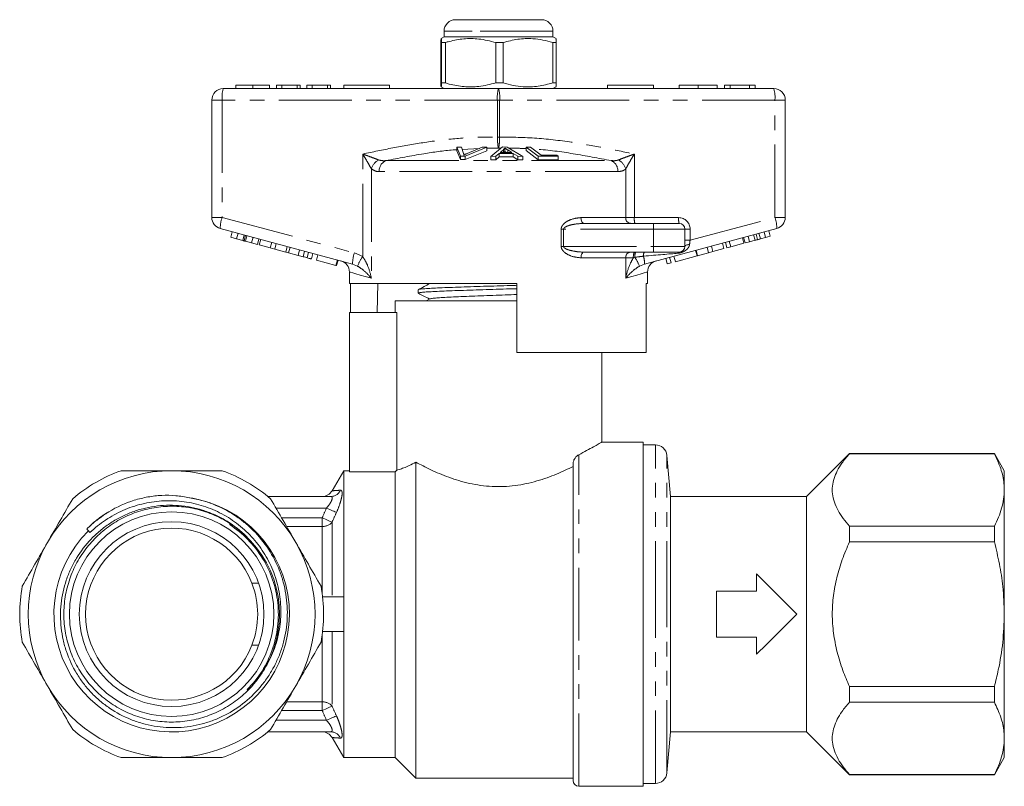
# Model space of a CAD drawing. Units: millimetres. Extents: x 160 to 246, y 81 to 253.
# Drawn here: x 160 to 246, y 186 to 253 of the extents above; entities that cross this region are included whole.
import ezdxf

# ---------------------------------------------------------------- set-up
doc = ezdxf.new("R2010")
doc.units = ezdxf.units.MM
doc.linetypes.add('PHANTOM', pattern=[12.7, 6.35, -1.27, 1.27, -1.27, 1.27, -1.27])

msp = doc.modelspace()

# ---------------------------------------------------------------- linework, layer by layer
at = {"color": 7, "linetype": 'Continuous', "lineweight": 15}
for p, q in [((198.484, 253.226), (200.412, 253.226)), ((200.412, 253.226), (205.984, 253.226)), ((197.484, 251.726), (197.222, 251.574)), ((197.484, 252.226), (197.484, 251.726)), ((206.984, 251.726), (197.484, 251.726)), ((206.984, 251.726), (206.984, 252.226)), ((207.247, 251.574), (206.984, 251.726)), ((197.195, 251.235), (197.195, 247.716)), ((197.6, 251.235), (197.275, 251.235)), ((197.275, 247.716), (197.275, 251.235)), ((197.6, 247.716), (197.6, 251.235)), ((202.64, 251.235), (202.008, 251.235)), ((202.008, 251.235), (202.008, 247.716)), ((202.64, 247.716), (202.64, 251.235)), ((207.274, 251.235), (206.967, 251.235)), ((206.967, 251.235), (206.967, 247.716)), ((207.274, 251.235), (207.274, 247.716)), ((179.339, 247.526), (179.339, 247.226)), ((180.798, 247.526), (180.798, 247.226)), ((182.256, 247.526), (182.256, 247.226)), ((182.884, 247.526), (182.884, 247.226)), ((183.333, 247.526), (182.884, 247.526)), ((183.333, 247.526), (183.333, 247.226)), ((184.679, 247.526), (183.333, 247.526)), ((184.679, 247.526), (184.679, 247.226)), ((184.948, 247.526), (184.679, 247.526)), ((184.948, 247.526), (184.948, 247.226)), ((185.532, 247.526), (185.532, 247.226)), ((185.98, 247.526), (185.532, 247.526)), ((185.98, 247.526), (185.98, 247.226)), ((187.326, 247.526), (185.98, 247.526)), ((187.326, 247.526), (187.326, 247.226)), ((187.596, 247.526), (187.326, 247.526)), ((187.596, 247.526), (187.596, 247.226)), ((188.734, 247.526), (188.734, 247.226)), ((188.734, 247.526), (192.734, 247.526)), ((192.734, 247.526), (192.734, 247.226)), ((197.22, 247.378), (197.484, 247.226)), ((197.6, 247.716), (197.275, 247.716)), ((202.64, 247.716), (202.008, 247.716)), ((207.274, 247.716), (206.967, 247.716)), ((206.984, 247.226), (207.249, 247.378)), ((211.734, 247.526), (211.734, 247.226)), ((211.734, 247.526), (215.734, 247.526)), ((215.734, 247.526), (215.734, 247.226)), ((217.983, 247.526), (217.983, 247.226)), ((219.644, 247.526), (219.644, 247.226)), ((221.304, 247.526), (221.304, 247.226)), ((221.932, 247.526), (221.932, 247.226)), ((222.426, 247.526), (221.932, 247.526)), ((224.103, 247.526), (222.426, 247.526)), ((222.426, 247.526), (222.426, 247.226)), ((224.103, 247.526), (224.103, 247.226)), ((224.624, 247.526), (224.103, 247.526)), ((224.624, 247.526), (224.624, 247.226)), ((178.234, 247.226), (202.234, 247.226)), ((202.234, 247.226), (226.234, 247.226)), ((177.234, 235.993), (177.234, 246.226)), ((227.234, 246.226), (227.234, 235.993)), ((198.589, 242.108), (199, 242.123)), ((198.931, 241.341), (198.589, 242.108)), ((198.589, 242.108), (198.589, 241.808)), ((199, 242.123), (199.186, 241.559)), ((201.209, 242.109), (199.32, 241.341)), ((199.491, 241.559), (200.822, 242.123)), ((200.822, 242.123), (201.209, 242.109)), ((201.209, 242.109), (201.209, 241.809)), ((201.575, 241.32), (202.576, 242.134)), ((202.576, 242.134), (203, 242.133)), ((203, 242.133), (204.357, 241.309)), ((204.639, 242.122), (205.008, 242.129)), ((205.701, 241.327), (204.639, 242.122)), ((204.639, 242.122), (204.639, 241.822)), ((205.008, 242.129), (205.944, 241.427)), ((198.589, 241.808), (198.931, 241.041)), ((199.32, 241.341), (198.931, 241.341)), ((198.931, 241.341), (198.931, 241.041)), ((199.32, 241.041), (201.209, 241.809)), ((199.32, 241.341), (199.32, 241.041)), ((201.992, 241.329), (201.575, 241.32)), ((201.575, 241.32), (201.575, 241.02)), ((202.277, 241.575), (201.992, 241.329)), ((201.992, 241.329), (201.992, 241.029)), ((201.992, 241.029), (202.277, 241.275)), ((203.519, 241.571), (202.277, 241.575)), ((202.277, 241.575), (202.277, 241.275)), ((202.277, 241.275), (203.519, 241.271)), ((202.661, 241.898), (202.375, 241.662)), ((202.375, 241.662), (203.383, 241.659)), ((202.661, 241.898), (202.661, 241.661)), ((202.794, 242.05), (202.794, 241.75)), ((203.383, 241.659), (203.034, 241.884)), ((203.034, 241.884), (203.034, 241.66)), ((203.91, 241.323), (203.519, 241.571)), ((203.519, 241.571), (203.519, 241.271)), ((203.519, 241.271), (203.91, 241.023)), ((204.357, 241.309), (203.91, 241.323)), ((203.91, 241.323), (203.91, 241.023)), ((204.357, 241.309), (204.357, 241.009)), ((204.639, 241.822), (205.701, 241.027)), ((207.439, 241.323), (205.701, 241.327)), ((205.701, 241.327), (205.701, 241.027)), ((205.944, 241.427), (207.314, 241.417)), ((207.314, 241.417), (207.439, 241.323)), ((207.439, 241.323), (207.439, 241.023)), ((198.931, 241.041), (199.32, 241.041)), ((201.575, 241.02), (201.992, 241.029)), ((203.91, 241.023), (204.357, 241.009)), ((205.701, 241.027), (207.439, 241.023)), ((209.697, 235.476), (215.734, 235.476)), ((215.734, 235.476), (217.984, 235.476)), ((189.513, 231.936), (177.976, 235.027)), ((178.888, 234.265), (179.017, 234.748)), ((179.4, 234.128), (179.53, 234.611)), ((179.94, 233.983), (180.069, 234.466)), ((180.049, 233.954), (180.178, 234.437)), ((180.167, 233.922), (180.297, 234.405)), ((226.493, 235.027), (214.955, 231.936)), ((218.484, 234.976), (218.484, 233.476)), ((224.597, 234.001), (224.468, 234.484)), ((224.825, 234.063), (224.696, 234.546)), ((225.071, 234.128), (224.942, 234.611)), ((225.521, 234.249), (225.392, 234.732)), ((225.924, 234.357), (225.794, 234.84)), ((178.888, 234.265), (179.4, 234.128)), ((179.4, 234.128), (179.94, 233.983)), ((180.167, 233.922), (180.702, 233.779)), ((180.702, 233.779), (180.831, 234.262)), ((180.702, 233.779), (181.21, 233.643)), ((181.21, 233.643), (181.339, 234.126)), ((181.375, 233.599), (181.504, 234.082)), ((181.375, 233.599), (182.334, 233.342)), ((182.334, 233.342), (182.463, 233.825)), ((182.718, 233.239), (182.847, 233.722)), ((221.886, 233.275), (221.756, 233.758)), ((222.143, 233.344), (222.014, 233.827)), ((222.484, 233.435), (222.355, 233.918)), ((222.484, 233.435), (223.63, 233.742)), ((223.63, 233.742), (223.5, 234.225)), ((223.726, 233.768), (223.596, 234.251)), ((223.726, 233.768), (224.129, 233.876)), ((224.129, 233.876), (223.999, 234.359)), ((224.129, 233.876), (224.597, 234.001)), ((225.071, 234.128), (225.521, 234.249)), ((225.521, 234.249), (225.924, 234.357)), ((182.334, 233.342), (182.718, 233.239)), ((182.718, 233.239), (183.676, 232.982)), ((183.676, 232.982), (183.806, 233.465)), ((183.676, 232.982), (183.934, 232.913)), ((183.934, 232.913), (184.064, 233.396)), ((183.934, 232.913), (184.76, 232.692)), ((184.76, 232.692), (184.889, 233.175)), ((185.187, 232.577), (185.316, 233.06)), ((185.538, 232.483), (185.667, 232.966)), ((185.916, 232.382), (186.045, 232.865)), ((186.349, 232.266), (186.478, 232.749)), ((215.734, 232.976), (209.697, 232.976)), ((217.984, 232.976), (215.734, 232.976)), ((219.543, 232.647), (219.413, 233.13)), ((219.584, 232.658), (219.455, 233.141)), ((219.584, 232.658), (220.543, 232.915)), ((220.543, 232.915), (220.413, 233.398)), ((220.543, 232.915), (220.927, 233.018)), ((220.927, 233.018), (220.797, 233.501)), ((220.927, 233.018), (221.886, 233.275)), ((222.143, 233.344), (222.484, 233.435)), ((186.349, 232.266), (188.052, 231.81)), ((188.052, 231.81), (188.181, 232.293)), ((188.052, 231.81), (188.114, 231.793)), ((188.114, 231.793), (188.243, 232.276)), ((216.942, 231.95), (216.813, 232.433)), ((216.942, 231.95), (217.283, 232.042)), ((217.283, 232.042), (217.153, 232.525)), ((217.654, 232.141), (217.525, 232.624)), ((217.654, 232.141), (219.543, 232.647)), ((189.234, 231.243), (189.234, 230.226)), ((215.234, 230.226), (215.234, 231.243)), ((203.834, 230.226), (189.234, 230.226)), ((189.333, 230.226), (189.333, 227.726)), ((191.663, 227.726), (191.705, 230.226)), ((203.834, 224.226), (203.834, 230.226)), ((215.234, 230.226), (215.116, 230.226)), ((215.116, 230.226), (215.116, 224.226)), ((195.234, 229.699), (195.234, 229.405)), ((193.234, 228.726), (193.234, 227.726)), ((193.234, 228.726), (202.234, 228.726)), ((196.248, 228.898), (195.918, 228.726)), ((202.234, 228.726), (203.834, 228.726)), ((203.178, 228.726), (203.834, 228.746)), ((189.234, 227.726), (189.234, 213.835)), ((193.36, 227.726), (189.234, 227.726)), ((193.36, 213.962), (193.36, 227.726)), ((203.834, 224.226), (215.116, 224.226)), ((211.234, 216.415), (211.234, 224.226)), ((214.834, 216.426), (211.216, 216.426)), ((214.834, 186.426), (214.834, 216.426)), ((215.918, 216.176), (214.834, 216.176)), ((195.034, 187.126), (195.034, 214.667)), ((217.228, 211.676), (216.914, 215.263)), ((232.834, 215.426), (229.084, 211.676)), ((245.468, 215.426), (232.834, 215.426)), ((232.834, 215.403), (232.834, 215.426)), ((232.834, 215.403), (245.468, 215.403)), ((246.334, 213.926), (245.468, 215.426)), ((245.468, 215.426), (245.468, 215.403)), ((188.734, 213.926), (187.729, 212.184)), ((189.234, 213.926), (188.734, 213.926)), ((188.734, 202.926), (188.734, 213.926)), ((189.234, 213.835), (193.234, 213.835)), ((193.234, 188.926), (193.234, 213.835)), ((208.734, 186.926), (208.734, 214.522)), ((246.334, 212.251), (246.334, 213.926)), ((246.334, 201.426), (246.334, 212.251)), ((182.131, 211.676), (187.593, 211.676)), ((229.084, 211.676), (217.228, 211.676)), ((217.228, 201.426), (217.228, 211.676)), ((229.084, 201.426), (229.084, 211.676)), ((166.326, 208.834), (166.475, 208.685)), ((166.475, 208.685), (166.611, 208.535)), ((232.834, 207.73), (232.834, 209.099)), ((245.468, 209.099), (232.834, 209.099)), ((245.468, 209.099), (245.468, 207.73)), ((180.074, 208.358), (180.137, 208.308)), ((232.834, 207.73), (245.468, 207.73)), ((224.734, 203.426), (224.734, 204.926)), ((181.321, 204.118), (180.734, 204.118)), ((188.734, 202.926), (186.899, 202.926)), ((188.734, 201.426), (188.734, 202.926)), ((221.234, 203.426), (224.734, 203.426)), ((221.234, 199.426), (221.234, 203.426)), ((188.734, 199.926), (188.734, 201.426)), ((217.228, 191.176), (217.228, 201.426)), ((229.084, 191.176), (229.084, 201.426)), ((246.334, 190.6), (246.334, 201.426)), ((188.734, 199.926), (186.899, 199.926)), ((188.734, 188.926), (188.734, 199.926)), ((224.734, 199.426), (221.234, 199.426)), ((224.734, 197.926), (224.734, 199.426)), ((180.734, 198.733), (181.321, 198.733)), ((182.072, 197.117), (181.468, 196.105)), ((232.834, 193.753), (232.834, 195.121)), ((245.468, 195.121), (232.834, 195.121)), ((245.468, 195.121), (245.468, 193.753)), ((180.389, 194.797), (180.321, 194.867)), ((180.385, 194.783), (180.321, 194.847)), ((232.834, 193.753), (245.468, 193.753)), ((187.593, 191.176), (182.131, 191.176)), ((187.729, 190.668), (188.734, 188.926)), ((216.914, 187.589), (217.228, 191.176)), ((217.228, 191.176), (229.084, 191.176)), ((229.084, 191.176), (232.834, 187.426)), ((246.334, 188.926), (246.334, 190.6)), ((188.734, 188.926), (193.234, 188.926)), ((193.234, 188.926), (195.034, 187.126)), ((245.468, 187.426), (246.334, 188.926)), ((232.834, 187.426), (232.834, 187.448)), ((245.468, 187.448), (232.834, 187.448)), ((232.834, 187.426), (245.468, 187.426)), ((245.468, 187.448), (245.468, 187.426)), ((195.034, 187.126), (208.734, 187.126)), ((209.234, 186.426), (214.834, 186.426)), ((214.834, 186.676), (215.918, 186.676))]:
    msp.add_line(p, q, dxfattribs=at)
at = {"color": 8, "linetype": 'PHANTOM', "lineweight": 0}
for p, q in [((199.926, 252.226), (197.484, 252.226)), ((206.984, 252.226), (199.926, 252.226)), ((177.234, 246.226), (178.135, 246.226)), ((178.135, 246.226), (178.135, 235.993)), ((202.135, 246.226), (178.135, 246.226)), ((202.135, 242.998), (202.135, 246.226)), ((202.135, 246.226), (202.334, 246.226)), ((202.334, 246.226), (202.334, 242.998)), ((226.334, 246.226), (202.334, 246.226)), ((226.334, 235.993), (226.334, 246.226)), ((227.234, 246.226), (226.334, 246.226)), ((202.135, 242.998), (202.334, 242.998)), ((190.393, 232.584), (190.393, 241.519)), ((200.57, 242.016), (199.065, 241.925)), ((202.234, 242.027), (201.209, 242.031)), ((202.444, 242.027), (202.234, 242.027)), ((214.076, 241.519), (214.076, 235.976)), ((192.42, 240.951), (212.049, 240.951)), ((191.146, 240.224), (191.146, 230.691)), ((212.643, 239.985), (191.826, 239.985)), ((213.322, 235.976), (213.322, 240.224)), ((177.234, 235.993), (178.135, 235.993)), ((178.135, 235.993), (189.673, 232.901)), ((209.42, 235.976), (213.322, 235.976)), ((213.322, 235.976), (214.076, 235.976)), ((214.076, 235.976), (217.935, 235.976)), ((215.734, 235.476), (215.734, 234.976)), ((218.935, 234.011), (226.334, 235.993)), ((227.234, 235.993), (226.334, 235.993)), ((207.698, 233.476), (207.698, 234.976)), ((207.908, 234.976), (207.698, 234.976)), ((207.908, 234.976), (207.908, 233.476)), ((215.734, 234.976), (207.908, 234.976)), ((218.484, 234.976), (215.734, 234.976)), ((215.734, 234.976), (215.734, 233.476)), ((218.484, 234.976), (218.935, 234.976)), ((218.935, 234.976), (218.935, 234.011)), ((218.484, 234.011), (218.935, 234.011)), ((189.673, 232.901), (190.393, 232.584)), ((207.908, 233.476), (207.698, 233.476)), ((207.908, 233.476), (215.734, 233.476)), ((215.734, 233.476), (218.484, 233.476)), ((215.734, 233.476), (215.734, 232.976)), ((189.948, 231.757), (189.513, 231.936)), ((213.322, 232.476), (209.42, 232.476)), ((213.322, 230.691), (213.322, 232.476)), ((213.998, 232.476), (213.322, 232.476)), ((214.121, 232.512), (213.998, 232.476)), ((214.955, 231.936), (214.521, 231.757)), ((215.918, 201.426), (215.918, 216.176)), ((209.234, 186.426), (209.234, 215.318)), ((216.914, 201.426), (216.914, 215.263)), ((187.238, 210.676), (182.828, 210.676)), ((183.327, 209.811), (186.858, 209.811)), ((186.858, 209.066), (186.858, 209.811)), ((186.858, 209.066), (183.757, 209.066)), ((186.858, 203.251), (186.858, 209.066)), ((187.724, 209.438), (187.724, 202.926)), ((215.918, 186.676), (215.918, 201.426)), ((216.914, 187.589), (216.914, 201.426)), ((186.858, 193.786), (186.858, 199.6)), ((187.724, 199.926), (187.724, 193.413)), ((183.757, 193.786), (186.858, 193.786)), ((186.858, 193.04), (186.858, 193.786)), ((186.858, 193.04), (183.327, 193.04)), ((182.828, 192.176), (187.238, 192.176))]:
    msp.add_line(p, q, dxfattribs=at)
at = {"color": 8, "linetype": 'PHANTOM', "lineweight": 0, "flags": 128}
for points in [[(209.697, 235.476), (209.643, 235.485), (209.591, 235.514), (209.543, 235.56), (209.501, 235.622), (209.467, 235.698), (209.441, 235.784), (209.426, 235.878), (209.42, 235.976)], [(218.893, 233.643), (218.81, 233.635), (218.732, 233.622), (218.661, 233.605), (218.6, 233.584), (218.551, 233.56), (218.514, 233.534), (218.492, 233.505), (218.484, 233.476)], [(209.42, 232.476), (209.426, 232.573), (209.441, 232.667), (209.467, 232.754), (209.501, 232.829), (209.543, 232.891), (209.591, 232.938), (209.643, 232.966), (209.697, 232.976)], [(191.146, 230.691), (190.613, 230.845), (190.163, 230.975), (189.799, 231.08), (189.523, 231.16), (189.339, 231.213), (189.246, 231.24), (189.234, 231.243)], [(215.234, 231.243), (215.223, 231.24), (215.13, 231.213), (214.945, 231.16), (214.67, 231.08), (214.306, 230.975), (213.856, 230.845), (213.322, 230.691)], [(187.238, 210.676), (187.38, 210.612), (187.519, 210.55), (187.651, 210.491), (187.772, 210.436), (187.881, 210.388), (187.974, 210.346), (188.049, 210.312), (188.104, 210.287)], [(186.858, 209.811), (186.999, 209.75), (187.136, 209.691), (187.267, 209.635), (187.388, 209.583), (187.497, 209.536), (187.591, 209.496), (187.667, 209.463), (187.724, 209.438)], [(186.858, 193.04), (186.999, 193.101), (187.136, 193.16), (187.267, 193.217), (187.388, 193.269), (187.497, 193.315), (187.591, 193.356), (187.667, 193.389), (187.724, 193.413)], [(187.238, 192.176), (187.38, 192.239), (187.519, 192.302), (187.651, 192.361), (187.772, 192.415), (187.881, 192.464), (187.974, 192.506), (188.049, 192.539), (188.104, 192.564)]]:
    msp.add_lwpolyline(points, dxfattribs=at)
at = {"color": 7, "linetype": 'Continuous', "lineweight": 15, "flags": 128}
for points in [[(193.234, 213.835), (193.252, 213.853), (193.36, 213.962)], [(224.734, 204.926), (225.588, 204.072), (226.46, 203.2), (227.344, 202.316), (228.234, 201.426)], [(228.234, 201.426), (227.344, 200.536), (226.46, 199.651), (225.588, 198.779), (224.734, 197.926)]]:
    msp.add_lwpolyline(points, dxfattribs=at)
at = {"color": 7, "linetype": 'Continuous', "lineweight": 15}
for radius in [8.916, 8.05]:
    msp.add_circle((173.734, 201.426), radius, dxfattribs=at)
for centre, radius, start, end in [((198.484, 252.226), 1, 90, 180), ((205.984, 252.226), 1, 0, 90), ((178.234, 246.226), 1, 90, 180), ((226.234, 246.226), 1, 0, 90), ((178.234, 235.993), 1, 180, 255), ((217.984, 234.976), 0.5, 0, 90), ((226.234, 235.993), 1, 285, 0), ((217.984, 233.476), 0.5, 270, 0), ((188.234, 231.243), 1, 359.46353, 75), ((216.234, 231.243), 1, 105, 180.38251), ((215.918, 215.176), 1, 5, 90), ((173.734, 201.426), 12.5, 90, 150), ((173.734, 201.426), 13.25, 109.37004, 130.62996), ((173.734, 201.426), 12.5, 30, 90), ((173.734, 201.426), 13.25, 49.37004, 70.62996), ((186.858, 212.676), 1, 270.00012, 330.57534), ((173.734, 201.426), 10.266, 135, 81.19974), ((173.734, 201.426), 7.5, 21.03947, 338.96053), ((173.734, 201.426), 9.4, 330.9274, 47.84688), ((173.734, 201.426), 12.5, 150, 210), ((173.734, 201.426), 12.5, 330, 30), ((173.734, 201.426), 13.25, 169.37004, 190.62996), ((173.734, 201.426), 7.5, 338.96053, 21.03947), ((173.734, 201.426), 13.25, 349.37004, 10.62996), ((173.734, 201.426), 12.5, 210, 270), ((173.734, 201.426), 12.5, 270, 330), ((173.734, 201.426), 13.25, 229.37004, 250.62996), ((173.734, 201.426), 13.25, 289.37004, 310.62996), ((186.858, 190.176), 1, 29.36581, 89.99988), ((215.918, 187.676), 1, 270, 355), ((209.234, 186.926), 0.5, 180, 270)]:
    msp.add_arc(centre, radius, start, end, dxfattribs=at)
at = {"color": 8, "linetype": 'PHANTOM', "lineweight": 0}
for centre, radius, start, end in [((180.727, 246.473), 2.603, 163.2001, 185.45595), ((204.727, 246.473), 2.603, 163.20021, 185.45578), ((199.742, 246.473), 2.603, 354.54422, 16.79979), ((223.742, 246.473), 2.603, 354.54344, 16.80056), ((192.358, 239.887), 1.258, 117.30774, 164.47547), ((192.812, 240.044), 0.988, 113.42367, 183.44758), ((211.656, 240.044), 0.988, 356.5529, 66.57601), ((212.111, 239.887), 1.258, 15.52459, 62.69221), ((180.574, 235.094), 2.599, 159.76705, 181.48017), ((213.789, 235.942), 0.468, 175.82288, 265.10056), ((215.372, 235.852), 1.302, 174.54328, 196.8003), ((219.231, 235.852), 1.302, 174.54479, 196.79963), ((217.935, 234.976), 1, 0, 90), ((223.895, 235.094), 2.599, 358.52008, 20.23302), ((192.111, 232.003), 2.599, 159.76704, 181.48003), ((213.789, 232.51), 0.468, 94.89944, 184.17712), ((214.767, 232.597), 0.779, 150.89717, 188.93748), ((214.956, 232.619), 0.842, 154.94977, 187.3349), ((215.382, 232.684), 0.519, 145.88043, 187.37527), ((218.007, 232.806), 0.171, 97.47877, 156.18042), ((193.525, 230.365), 3.838, 144.68127, 158.73454), ((211.293, 230.531), 3.453, 20.79606, 35.00859), ((213.346, 232.073), 1.615, 355.10349, 19.69473), ((187.586, 212.643), 0.967, 270.40067, 334.51347), ((186.9, 210.161), 1.096, 267.80718, 318.76032), ((186.9, 192.691), 1.096, 41.23968, 92.19282), ((187.586, 190.209), 0.967, 25.48653, 89.59933)]:
    msp.add_arc(centre, radius, start, end, dxfattribs=at)
for centre, major_axis, ratio, start_param, end_param in [((218.984, 234.05), (0.13, 1.07), 0.041299, 1.613135, 1.966517), ((213.108, 232.476), (5.666, 0.483), 0.001484, 5.027949, 5.704099)]:
    msp.add_ellipse(centre, major_axis=major_axis, ratio=ratio, start_param=start_param, end_param=end_param, dxfattribs=at)
at = {"color": 7, "linetype": 'Continuous', "lineweight": 15}
for points, knots in [([(197.275, 251.235), (197.268, 251.346), (197.252, 251.57), (197.23, 251.605), (197.211, 251.473), (197.2, 251.314), (197.195, 251.235)], [0, 0, 0, 0, 0.2947, 0.596246, 0.797057, 1, 1, 1, 1]), ([(197.6, 251.235), (197.714, 251.268), (198.24, 251.418), (199.21, 251.594), (200.588, 251.594), (201.511, 251.361), (202.008, 251.235)], [0, 0, 0, 0, 0.07896, 0.365173, 0.658395, 1, 1, 1, 1]), ([(202.64, 251.235), (203.06, 251.346), (203.91, 251.57), (205.08, 251.605), (206.105, 251.473), (206.679, 251.314), (206.967, 251.235)], [0, 0, 0, 0, 0.294701, 0.596246, 0.797057, 1, 1, 1, 1]), ([(207.235, 251.554), (207.237, 251.561), (207.245, 251.585), (207.258, 251.465), (207.269, 251.312), (207.274, 251.235)], [0, 0, 0, 0, 0.166405, 0.581002, 1, 1, 1, 1]), ([(180.798, 247.526), (180.639, 247.526), (180.322, 247.526), (179.905, 247.526), (179.58, 247.526), (179.379, 247.526), (179.353, 247.526), (179.339, 247.526)], [0, 0, 0, 0, 0.186472, 0.372918, 0.559527, 0.779693, 1, 1, 1, 1]), ([(182.256, 247.526), (182.248, 247.526), (182.233, 247.526), (182.089, 247.526), (181.82, 247.526), (181.366, 247.526), (180.987, 247.526), (180.798, 247.526)], [0, 0, 0, 0, 0.187273, 0.374378, 0.561162, 0.78055, 1, 1, 1, 1]), ([(197.195, 247.716), (197.202, 247.606), (197.218, 247.382), (197.24, 247.347), (197.259, 247.479), (197.27, 247.637), (197.275, 247.716)], [0, 0, 0, 0, 0.2947, 0.596246, 0.797057, 1, 1, 1, 1]), ([(202.008, 247.716), (201.511, 247.591), (200.598, 247.36), (199.221, 247.357), (198.251, 247.53), (197.714, 247.684), (197.6, 247.716)], [0, 0, 0, 0, 0.341603, 0.627469, 0.921041, 1, 1, 1, 1]), ([(206.967, 247.716), (206.547, 247.606), (205.697, 247.382), (204.527, 247.347), (203.502, 247.479), (202.928, 247.637), (202.64, 247.716)], [0, 0, 0, 0, 0.2947, 0.596246, 0.797057, 1, 1, 1, 1]), ([(207.274, 247.716), (207.266, 247.598), (207.253, 247.403), (207.24, 247.402), (207.235, 247.402)], [0, 0, 0, 0, 0.608668, 1, 1, 1, 1]), ([(219.644, 247.526), (219.475, 247.526), (219.139, 247.526), (218.677, 247.526), (218.29, 247.526), (218.035, 247.526), (218.001, 247.526), (217.983, 247.526)], [0, 0, 0, 0, 0.186791, 0.373448, 0.560042, 0.779949, 1, 1, 1, 1]), ([(221.304, 247.526), (221.294, 247.526), (221.274, 247.526), (221.091, 247.526), (220.757, 247.526), (220.246, 247.526), (219.844, 247.526), (219.644, 247.526)], [0, 0, 0, 0, 0.1870722, 0.3739667, 0.5605395, 0.7801542, 1, 1, 1, 1]), ([(199.186, 241.559), (199.193, 241.537), (199.202, 241.505), (199.21, 241.462), (199.21, 241.44), (199.211, 241.429)], [0, 0, 0, 0, 0.4996868, 0.7497747, 1, 1, 1, 1]), ([(199.211, 241.429), (199.255, 241.451), (199.322, 241.484), (199.418, 241.527), (199.467, 241.548), (199.491, 241.559)], [0, 0, 0, 0, 0.499739, 0.749835, 1, 1, 1, 1]), ([(202.794, 242.05), (202.777, 242.025), (202.752, 241.986), (202.704, 241.936), (202.675, 241.911), (202.661, 241.898)], [0, 0, 0, 0, 0.498745, 0.749204, 1, 1, 1, 1]), ([(202.726, 241.661), (202.73, 241.665), (202.748, 241.682), (202.77, 241.711), (202.786, 241.737), (202.794, 241.75)], [0, 0, 0, 0, 0.137094, 0.568223, 1, 1, 1, 1]), ([(203.034, 241.884), (202.991, 241.911), (202.927, 241.953), (202.848, 242.008), (202.812, 242.036), (202.794, 242.05)], [0, 0, 0, 0, 0.499729, 0.749786, 1, 1, 1, 1]), ([(202.794, 241.75), (202.83, 241.722), (202.869, 241.692), (202.914, 241.663), (202.917, 241.661)], [0, 0, 0, 0, 0.932933, 1, 1, 1, 1]), ([(179.94, 233.983), (179.961, 233.978), (179.998, 233.968), (180.033, 233.958), (180.049, 233.954)], [0, 0, 0, 0, 0.560002, 1, 1, 1, 1]), ([(180.049, 233.954), (180.071, 233.948), (180.109, 233.938), (180.15, 233.927), (180.167, 233.922)], [0, 0, 0, 0, 0.559997, 1, 1, 1, 1]), ([(224.597, 234.001), (224.64, 234.013), (224.716, 234.033), (224.792, 234.054), (224.825, 234.063)], [0, 0, 0, 0, 0.56, 1, 1, 1, 1]), ([(224.825, 234.063), (224.871, 234.075), (224.953, 234.097), (225.035, 234.119), (225.071, 234.128)], [0, 0, 0, 0, 0.559999, 1, 1, 1, 1]), ([(184.76, 232.692), (184.84, 232.67), (184.983, 232.632), (185.125, 232.594), (185.187, 232.577)], [0, 0, 0, 0, 0.560174, 1, 1, 1, 1]), ([(185.187, 232.577), (185.258, 232.558), (185.386, 232.524), (185.491, 232.496), (185.538, 232.483)], [0, 0, 0, 0, 0.559846, 1, 1, 1, 1]), ([(185.538, 232.483), (185.609, 232.464), (185.751, 232.426), (185.889, 232.389), (185.905, 232.385), (185.916, 232.382)], [0, 0, 0, 0, 0.279769, 0.559929, 1, 1, 1, 1]), ([(196.248, 230.234), (196.078, 230.145), (195.738, 229.968), (195.398, 229.791), (195.228, 229.702)], [0, 0, 0, 0, 0.499911, 1, 1, 1, 1]), ([(195.255, 229.711), (195.254, 229.713), (195.248, 229.726), (195.423, 229.751), (195.792, 229.787), (196.36, 229.822), (197.096, 229.859), (197.971, 229.894), (198.976, 229.93), (200.064, 229.966), (201.225, 230.002), (202.399, 230.038), (203.286, 230.065), (203.746, 230.079), (203.834, 230.082)], [0, 0, 0, 0, 0.009399, 0.107576, 0.202985, 0.301162, 0.396572, 0.494748, 0.590158, 0.688334, 0.783743, 0.88192, 0.977329, 1, 1, 1, 1]), ([(203.834, 229.788), (203.634, 229.782), (203.046, 229.763), (202.044, 229.733), (200.862, 229.697), (199.728, 229.661), (198.655, 229.625), (197.693, 229.59), (196.852, 229.553), (196.172, 229.518), (195.653, 229.481), (195.345, 229.446), (195.212, 229.42), (195.243, 229.406), (195.247, 229.405)], [0, 0, 0, 0, 0.049213, 0.144196, 0.236502, 0.331485, 0.423791, 0.518774, 0.61108, 0.706063, 0.798369, 0.893352, 0.985658, 1, 1, 1, 1]), ([(195.266, 229.382), (195.42, 229.302), (195.738, 229.136), (196.056, 228.97), (196.221, 228.884)], [0, 0, 0, 0, 0.481777, 1, 1, 1, 1]), ([(196.257, 228.898), (196.29, 228.909), (196.361, 228.934), (196.702, 228.971), (197.218, 229.009), (197.899, 229.047), (198.721, 229.086), (199.655, 229.124), (200.673, 229.162), (201.741, 229.2), (202.812, 229.238), (203.499, 229.263), (203.834, 229.275)], [0, 0, 0, 0, 0.091353, 0.19279, 0.294272, 0.395754, 0.497191, 0.598707, 0.700113, 0.801648, 0.90304, 1, 1, 1, 1]), ([(211.216, 216.415), (211.213, 216.413), (211.204, 216.408), (210.959, 216.261), (210.53, 216.013), (209.96, 215.692), (209.47, 215.44), (209.234, 215.318)], [0, 0, 0, 0, 0.160092, 0.379888, 0.588481, 0.802112, 1, 1, 1, 1]), ([(195.034, 214.667), (194.618, 214.444), (194.261, 214.286), (193.831, 214.118), (193.707, 214.074), (193.502, 214.005), (193.421, 213.98), (193.36, 213.962)], [0, 0, 0, 0, 0.5, 0.5, 0.75, 0.75, 1, 1, 1, 1]), ([(208.734, 214.3), (208.291, 214.076), (207.809, 213.849), (207.021, 213.523), (206.748, 213.417), (206.178, 213.214), (205.883, 213.118), (205.281, 212.945), (204.972, 212.866), (204.339, 212.732), (204.012, 212.675), (203.016, 212.546), (202.349, 212.519), (201.345, 212.569), (201.007, 212.601), (200.347, 212.693), (200.025, 212.752), (199.078, 212.962), (198.469, 213.147), (197.626, 213.453), (197.355, 213.56), (196.831, 213.78), (196.578, 213.893), (195.856, 214.232), (195.422, 214.456), (195.034, 214.667)], [0, 0, 0, 0, 0.125, 0.125, 0.1875, 0.1875, 0.25, 0.25, 0.3125, 0.3125, 0.375, 0.375, 0.5, 0.5, 0.5625, 0.5625, 0.625, 0.625, 0.75, 0.75, 0.8125, 0.8125, 0.875, 0.875, 1, 1, 1, 1]), ([(208.734, 214.522), (208.734, 214.619), (208.757, 214.715), (208.821, 214.885), (208.864, 214.961), (209.005, 215.161), (209.117, 215.259), (209.234, 215.318)], [0, 0, 0, 0, 0.25, 0.25, 0.5, 0.5, 1, 1, 1, 1]), ([(232.834, 209.099), (232.645, 209.32), (232.265, 209.762), (231.816, 210.458), (231.49, 211.178), (231.328, 211.892), (231.33, 212.583), (231.47, 213.253), (231.752, 213.919), (232.19, 214.645), (232.602, 215.13), (232.834, 215.403)], [0, 0, 0, 0, 0.110576, 0.22111, 0.33526, 0.449359, 0.550819, 0.652291, 0.757944, 0.863638, 1, 1, 1, 1]), ([(246.334, 212.251), (246.328, 212.439), (246.308, 213.062), (246.071, 214.123), (245.67, 214.975), (245.468, 215.403)], [0, 0, 0, 0, 0.1769057, 0.5861749, 1, 1, 1, 1]), ([(169.34, 213.926), (170.064, 213.926), (170.801, 213.926), (172.268, 213.926), (173.001, 213.926), (173.734, 213.926)], [0, 0, 0, 0, 0.5, 0.5, 1, 1, 1, 1]), ([(173.734, 213.926), (174.468, 213.926), (175.201, 213.926), (176.667, 213.926), (177.403, 213.926), (178.129, 213.926)], [0, 0, 0, 0, 0.5, 0.5, 1, 1, 1, 1]), ([(245.468, 209.099), (245.594, 209.355), (245.846, 209.867), (246.117, 210.652), (246.299, 211.447), (246.323, 211.983), (246.334, 212.251)], [0, 0, 0, 0, 0.248092, 0.496143, 0.748085, 1, 1, 1, 1]), ([(162.909, 207.676), (163.275, 208.309), (163.641, 208.944), (164.375, 210.216), (164.743, 210.852), (165.106, 211.482)], [0, 0, 0, 0, 0.5, 0.5, 1, 1, 1, 1]), ([(180.043, 208.394), (179.523, 208.878), (178.953, 209.299), (178.034, 209.829), (177.716, 209.989), (177.072, 210.27), (176.416, 210.514), (175.737, 210.684), (175.046, 210.816), (174.693, 210.864), (173.64, 210.946), (172.942, 210.922), (171.899, 210.771), (171.549, 210.7), (170.867, 210.522), (170.534, 210.415), (169.88, 210.165), (169.56, 210.022), (168.936, 209.701), (168.629, 209.521), (168.04, 209.13), (167.758, 208.919), (167.218, 208.466), (166.959, 208.224), (166.225, 207.457), (165.8, 206.901), (165.255, 206.001), (165.089, 205.689), (164.791, 205.047), (164.661, 204.721), (164.325, 203.725), (164.174, 203.041), (164.023, 201.63), (164.025, 200.93), (164.14, 199.885), (164.197, 199.538), (164.351, 198.847), (164.446, 198.507), (164.785, 197.511), (165.08, 196.876), (165.628, 195.969), (165.828, 195.676), (166.254, 195.118), (166.48, 194.851), (166.962, 194.344), (167.216, 194.102), (167.754, 193.645), (168.038, 193.43), (168.909, 192.839), (169.527, 192.51), (170.507, 192.116), (170.845, 192.001), (171.521, 191.81), (172.205, 191.657), (172.9, 191.576), (173.602, 191.533), (173.958, 191.53), (175.014, 191.578), (175.705, 191.684), (176.724, 191.953), (177.062, 192.061), (177.722, 192.313), (178.044, 192.456), (178.986, 192.935), (179.585, 193.324), (180.671, 194.209), (181.165, 194.705), (181.829, 195.531), (182.037, 195.819), (182.416, 196.409), (182.59, 196.712), (182.905, 197.337), (183.046, 197.658), (183.296, 198.317), (183.404, 198.656), (183.671, 199.676), (183.777, 200.367), (183.827, 201.42), (183.826, 201.776), (183.786, 202.48), (183.709, 203.179), (183.56, 203.866), (183.375, 204.548), (183.263, 204.885), (182.881, 205.869), (182.56, 206.495), (181.785, 207.681), (181.343, 208.224), (180.601, 208.966), (180.34, 209.202), (179.792, 209.647), (179.505, 209.856), (178.624, 210.431), (178.002, 210.751), (177.019, 211.135), (176.681, 211.248), (176, 211.436), (175.655, 211.512), (175.305, 211.571)], [0, 0, 0, 0, 0.03125, 0.03125, 0.046875, 0.046875, 0.0625, 0.078125, 0.078125, 0.09375, 0.09375, 0.125, 0.125, 0.140625, 0.140625, 0.15625, 0.15625, 0.171875, 0.171875, 0.1875, 0.1875, 0.203125, 0.203125, 0.21875, 0.21875, 0.25, 0.25, 0.265625, 0.265625, 0.28125, 0.28125, 0.3125, 0.3125, 0.34375, 0.34375, 0.359375, 0.359375, 0.375, 0.375, 0.40625, 0.40625, 0.421875, 0.421875, 0.4375, 0.4375, 0.453125, 0.453125, 0.46875, 0.46875, 0.5, 0.5, 0.515625, 0.515625, 0.53125, 0.546875, 0.546875, 0.5625, 0.5625, 0.59375, 0.59375, 0.609375, 0.609375, 0.625, 0.625, 0.65625, 0.65625, 0.6875, 0.6875, 0.703125, 0.703125, 0.71875, 0.71875, 0.734375, 0.734375, 0.75, 0.75, 0.78125, 0.78125, 0.796875, 0.796875, 0.8125, 0.828125, 0.828125, 0.84375, 0.84375, 0.875, 0.875, 0.90625, 0.90625, 0.921875, 0.921875, 0.9375, 0.9375, 0.96875, 0.96875, 0.984375, 0.984375, 1, 1, 1, 1]), ([(175.305, 211.571), (174.906, 211.654), (174.498, 211.713), (173.684, 211.783), (173.278, 211.792), (172.471, 211.754), (172.068, 211.707), (171.267, 211.564), (170.865, 211.467), (169.696, 211.104), (168.955, 210.771), (167.903, 210.135), (167.565, 209.901), (166.922, 209.397), (166.616, 209.125), (166.326, 208.834)], [0, 0, 0, 0, 0.125, 0.125, 0.25, 0.25, 0.375, 0.375, 0.5, 0.5, 0.75, 0.75, 0.875, 0.875, 1, 1, 1, 1]), ([(166.611, 208.535), (167.034, 208.94), (167.493, 209.308), (168.456, 209.951), (168.961, 210.229), (170.021, 210.696), (170.579, 210.886), (171.703, 211.162), (172.273, 211.251), (173.431, 211.328), (174.019, 211.314), (175.178, 211.185), (175.754, 211.067), (176.863, 210.737), (177.399, 210.525), (178.178, 210.134), (178.434, 209.991), (178.93, 209.684), (179.17, 209.519), (179.867, 208.995), (180.304, 208.6), (181.091, 207.747), (181.442, 207.29), (182.064, 206.313), (182.335, 205.79), (182.773, 204.709), (182.943, 204.146), (183.176, 203.013), (183.24, 202.439), (183.258, 201.566), (183.251, 201.273), (183.21, 200.693), (183.176, 200.406), (183.037, 199.551), (182.892, 198.991), (182.496, 197.892), (182.247, 197.363), (181.95, 196.858)], [0, 0, 0, 0, 0.0625, 0.0625, 0.125, 0.125, 0.1875, 0.1875, 0.25, 0.25, 0.3125, 0.3125, 0.375, 0.375, 0.4375, 0.4375, 0.46875, 0.46875, 0.5, 0.5, 0.5625, 0.5625, 0.625, 0.625, 0.6875, 0.6875, 0.75, 0.75, 0.8125, 0.8125, 0.84375, 0.84375, 0.875, 0.875, 0.9375, 0.9375, 1, 1, 1, 1]), ([(181.95, 196.858), (181.867, 196.714), (181.618, 196.283), (181.134, 195.601), (180.349, 194.705), (179.291, 193.789), (177.936, 192.967), (176.449, 192.379), (174.898, 192.053), (173.3, 191.991), (171.728, 192.196), (170.2, 192.667), (168.785, 193.382), (167.499, 194.332), (166.401, 195.474), (165.502, 196.797), (164.844, 198.239), (164.433, 199.785), (164.29, 201.363), (164.415, 202.957), (164.802, 204.494), (165.448, 205.957), (166.322, 207.279), (167.416, 208.446), (168.679, 209.403), (170.097, 210.142), (171.606, 210.627), (173.189, 210.855), (174.773, 210.813), (176.342, 210.504), (177.742, 209.967), (178.982, 209.272), (179.662, 208.711), (180.004, 208.429)], [0, 0, 0, 0, 0.0107466, 0.0322626, 0.0540253, 0.0877295, 0.122411, 0.1561159, 0.1907982, 0.2245032, 0.2591856, 0.2928909, 0.3275737, 0.3612786, 0.395961, 0.4296666, 0.4643499, 0.4980547, 0.532737, 0.5664428, 0.6011262, 0.6348311, 0.6695133, 0.7032192, 0.7379025, 0.7716074, 0.8062897, 0.8399953, 0.8746784, 0.9083833, 0.9430657, 0.9713292, 1, 1, 1, 1]), ([(167.764, 210.012), (167.397, 209.766), (166.973, 209.483), (166.627, 209.112), (166.581, 209.063)], [0, 0, 0, 0, 0.8666093, 1, 1, 1, 1]), ([(168.206, 210.309), (167.911, 210.133), (167.568, 209.929), (167.271, 209.664), (167.229, 209.627)], [0, 0, 0, 0, 0.858227, 1, 1, 1, 1]), ([(178.788, 209.227), (179.373, 208.849), (179.905, 208.413), (180.867, 207.43), (181.3, 206.876), (182.02, 205.704), (182.315, 205.081), (182.764, 203.764), (182.912, 203.092), (183.058, 201.725), (183.055, 201.022), (182.895, 199.656), (182.741, 198.986), (182.279, 197.672), (181.979, 197.053), (181.249, 195.889), (180.813, 195.34), (180.321, 194.847)], [0, 0, 0, 0, 0.125, 0.125, 0.25, 0.25, 0.375, 0.375, 0.5, 0.5, 0.625, 0.625, 0.75, 0.75, 0.875, 0.875, 1, 1, 1, 1]), ([(184.56, 207.676), (184.925, 207.042), (185.292, 206.407), (186.026, 205.136), (186.393, 204.5), (186.757, 203.87)], [0, 0, 0, 0, 0.5, 0.5, 1, 1, 1, 1]), ([(232.834, 195.121), (232.635, 195.587), (232.216, 196.566), (231.738, 198.12), (231.413, 199.762), (231.296, 201.414), (231.409, 203.048), (231.715, 204.638), (232.186, 206.209), (232.616, 207.218), (232.834, 207.73)], [0, 0, 0, 0, 0.11657, 0.244524, 0.372789, 0.500473, 0.624036, 0.748128, 0.871928, 1, 1, 1, 1]), ([(246.334, 201.426), (246.308, 202.229), (246.26, 203.693), (245.933, 205.799), (245.624, 207.085), (245.468, 207.73)], [0, 0, 0, 0, 0.377859, 0.688051, 1, 1, 1, 1]), ([(245.468, 195.121), (245.587, 195.604), (245.898, 196.874), (246.252, 198.977), (246.307, 200.607), (246.334, 201.426)], [0, 0, 0, 0, 0.233933, 0.615009, 1, 1, 1, 1]), ([(162.909, 195.176), (162.543, 195.809), (162.177, 196.444), (161.443, 197.716), (161.075, 198.352), (160.712, 198.982)], [0, 0, 0, 0, 0.5, 0.5, 1, 1, 1, 1]), ([(184.56, 195.176), (184.194, 194.542), (183.827, 193.907), (183.093, 192.636), (182.726, 192), (182.362, 191.37)], [0, 0, 0, 0, 0.5, 0.5, 1, 1, 1, 1]), ([(232.834, 187.448), (232.645, 187.669), (232.265, 188.112), (231.816, 188.807), (231.49, 189.527), (231.328, 190.242), (231.33, 190.933), (231.47, 191.602), (231.752, 192.269), (232.19, 192.994), (232.602, 193.479), (232.834, 193.753)], [0, 0, 0, 0, 0.110576, 0.22111, 0.33526, 0.449359, 0.550819, 0.652291, 0.757944, 0.863639, 1, 1, 1, 1]), ([(246.334, 190.6), (246.328, 190.788), (246.308, 191.412), (246.071, 192.472), (245.67, 193.324), (245.468, 193.753)], [0, 0, 0, 0, 0.1769057, 0.586175, 1, 1, 1, 1]), ([(245.468, 187.448), (245.594, 187.704), (245.846, 188.217), (246.117, 189.001), (246.299, 189.797), (246.323, 190.332), (246.334, 190.6)], [0, 0, 0, 0, 0.248092, 0.496143, 0.748085, 1, 1, 1, 1]), ([(169.34, 188.926), (170.064, 188.926), (170.801, 188.926), (172.268, 188.926), (173.001, 188.926), (173.734, 188.926)], [0, 0, 0, 0, 0.5, 0.5, 1, 1, 1, 1]), ([(173.734, 188.926), (174.468, 188.926), (175.201, 188.926), (176.667, 188.926), (177.403, 188.926), (178.129, 188.926)], [0, 0, 0, 0, 0.5, 0.5, 1, 1, 1, 1])]:
    msp.add_open_spline(points, degree=3, knots=knots, dxfattribs=at)
at = {"color": 8, "linetype": 'PHANTOM', "lineweight": 0}
for points, knots in [([(190.393, 241.519), (191.264, 241.702), (193.008, 242.067), (195.628, 242.528), (198.257, 242.871), (200.428, 243.012), (201.722, 243.001), (202.135, 242.998)], [0, 0, 0, 0, 0.225197, 0.450555, 0.672609, 0.895551, 1, 1, 1, 1]), ([(202.234, 242.027), (202.234, 242.028), (202.221, 242.059), (202.198, 242.151), (202.169, 242.372), (202.146, 242.656), (202.137, 242.883), (202.135, 242.997), (202.135, 242.998)], [0, 0, 0, 0, 0.007383, 0.268209, 0.48658, 0.742725, 0.997642, 1, 1, 1, 1]), ([(202.334, 242.998), (202.334, 242.997), (202.331, 242.883), (202.323, 242.656), (202.3, 242.372), (202.27, 242.151), (202.247, 242.059), (202.235, 242.028), (202.234, 242.027)], [0, 0, 0, 0, 0.002358, 0.257275, 0.51342, 0.731791, 0.992617, 1, 1, 1, 1]), ([(202.334, 242.998), (203.415, 242.986), (205.586, 242.964), (208.626, 242.562), (211.456, 242.069), (213.202, 241.702), (214.076, 241.519)], [0, 0, 0, 0, 0.273257, 0.548801, 0.77429, 1, 1, 1, 1]), ([(190.393, 241.519), (190.396, 241.518), (190.525, 241.472), (190.842, 241.357), (191.326, 241.179), (191.633, 241.062), (191.781, 241.005)], [0, 0, 0, 0, 0.005712, 0.2609181, 0.6426768, 1, 1, 1, 1]), ([(191.146, 240.224), (191.068, 240.367), (190.907, 240.662), (190.642, 241.11), (190.467, 241.399), (190.394, 241.517), (190.393, 241.519)], [0, 0, 0, 0, 0.356912, 0.738701, 0.994276, 1, 1, 1, 1]), ([(198.589, 241.896), (198.485, 241.89), (197.521, 241.834), (195.458, 241.518), (193.516, 241.155), (192.42, 240.951)], [0, 0, 0, 0, 0.050369, 0.464195, 1, 1, 1, 1]), ([(204.639, 241.985), (204.385, 242.002), (203.897, 242.035), (203.408, 242.029), (203.174, 242.027)], [0, 0, 0, 0, 0.522115, 1, 1, 1, 1]), ([(212.049, 240.951), (210.951, 241.158), (208.786, 241.566), (206.508, 241.886), (205.334, 241.947), (205.244, 241.952)], [0, 0, 0, 0, 0.487205, 0.960702, 1, 1, 1, 1]), ([(212.688, 241.005), (212.836, 241.062), (213.143, 241.179), (213.626, 241.357), (213.943, 241.472), (214.073, 241.518), (214.076, 241.519)], [0, 0, 0, 0, 0.357323, 0.73908, 0.994288, 1, 1, 1, 1]), ([(214.076, 241.519), (214.074, 241.517), (214.002, 241.399), (213.826, 241.11), (213.562, 240.662), (213.4, 240.367), (213.322, 240.224)], [0, 0, 0, 0, 0.005724, 0.261298, 0.643088, 1, 1, 1, 1]), ([(191.781, 241.005), (191.926, 240.972), (192.131, 240.924), (192.353, 240.945), (192.42, 240.951)], [0, 0, 0, 0, 0.702656, 1, 1, 1, 1]), ([(212.049, 240.951), (212.218, 240.94), (212.441, 240.925), (212.64, 240.989), (212.688, 241.005)], [0, 0, 0, 0, 0.760337, 1, 1, 1, 1]), ([(191.826, 239.985), (191.757, 239.987), (191.511, 239.995), (191.299, 240.128), (191.146, 240.224)], [0, 0, 0, 0, 0.280264, 1, 1, 1, 1]), ([(213.322, 240.224), (213.27, 240.183), (213.068, 240.026), (212.824, 240.002), (212.643, 239.985)], [0, 0, 0, 0, 0.2575, 1, 1, 1, 1]), ([(207.698, 234.976), (207.699, 235.005), (207.704, 235.09), (207.757, 235.231), (207.906, 235.44), (208.194, 235.657), (208.721, 235.906), (209.144, 235.948), (209.42, 235.976)], [0, 0, 0, 0, 0.036774, 0.107165, 0.188901, 0.3702, 0.589252, 1, 1, 1, 1]), ([(209.697, 235.476), (209.412, 235.462), (208.978, 235.442), (208.437, 235.32), (208.142, 235.216), (207.988, 235.118), (207.936, 235.06), (207.913, 235.018), (207.909, 234.991), (207.908, 234.976)], [0, 0, 0, 0, 0.448933, 0.682088, 0.860241, 0.928922, 0.958403, 0.977841, 1, 1, 1, 1]), ([(218.893, 233.643), (218.875, 233.563), (218.856, 233.481), (218.77, 233.332), (218.651, 233.192), (218.445, 233.05), (218.232, 232.955), (218.038, 232.899), (217.912, 232.883), (217.85, 232.875)], [0, 0, 0, 0, 0.177873, 0.185022, 0.383811, 0.588155, 0.726997, 0.865844, 1, 1, 1, 1]), ([(209.42, 232.476), (209.129, 232.507), (208.65, 232.558), (208.095, 232.847), (207.825, 233.108), (207.715, 233.306), (207.703, 233.424), (207.698, 233.476)], [0, 0, 0, 0, 0.43483, 0.714199, 0.851836, 0.934248, 1, 1, 1, 1]), ([(207.908, 233.476), (207.91, 233.46), (207.913, 233.432), (207.948, 233.372), (208.054, 233.282), (208.344, 233.155), (208.836, 233.038), (209.324, 232.981), (209.625, 232.977), (209.697, 232.976)], [0, 0, 0, 0, 0.024277, 0.041093, 0.103983, 0.231874, 0.524802, 0.886176, 1, 1, 1, 1]), ([(190.393, 232.584), (190.526, 232.368), (190.861, 231.828), (191.04, 231.169), (191.133, 230.754), (191.146, 230.694), (191.146, 230.691)], [0, 0, 0, 0, 0.363087, 0.907808, 0.995751, 1, 1, 1, 1]), ([(213.322, 230.691), (213.323, 230.694), (213.336, 230.754), (213.428, 231.169), (213.6, 231.785), (213.893, 232.295), (213.998, 232.476)], [0, 0, 0, 0, 0.004535, 0.098381, 0.679664, 1, 1, 1, 1]), ([(214.867, 232.618), (214.784, 232.609), (214.534, 232.582), (214.286, 232.54), (214.121, 232.512)], [0, 0, 0, 0, 0.333386, 1, 1, 1, 1]), ([(191.146, 230.691), (191.145, 230.693), (191.116, 230.727), (190.911, 230.963), (190.575, 231.33), (190.124, 231.637), (189.948, 231.757)], [0, 0, 0, 0, 0.00428, 0.094275, 0.645011, 1, 1, 1, 1]), ([(214.521, 231.757), (214.344, 231.637), (213.894, 231.33), (213.558, 230.963), (213.353, 230.727), (213.324, 230.693), (213.322, 230.691)], [0, 0, 0, 0, 0.354989, 0.905725, 0.99572, 1, 1, 1, 1]), ([(187.74, 212.177), (187.742, 212.177), (187.747, 212.177), (187.979, 212.195), (188.299, 212.216), (188.459, 212.227)], [0, 0, 0, 0, 0.223097, 0.61353, 1, 1, 1, 1]), ([(188.459, 212.227), (188.492, 212.229), (188.519, 212.218), (188.563, 212.171), (188.579, 212.133), (188.606, 211.984), (188.597, 211.831), (188.545, 211.551), (188.521, 211.447), (188.462, 211.232), (188.428, 211.119), (188.309, 210.768), (188.213, 210.526), (188.104, 210.287)], [0, 0, 0, 0, 0.125, 0.125, 0.25, 0.25, 0.5, 0.5, 0.625, 0.625, 0.75, 0.75, 1, 1, 1, 1]), ([(187.238, 210.676), (187.335, 210.784), (187.424, 210.896), (187.542, 211.068), (187.577, 211.125), (187.639, 211.237), (187.666, 211.293), (187.727, 211.447), (187.741, 211.536), (187.714, 211.621), (187.698, 211.643), (187.653, 211.669), (187.626, 211.676), (187.593, 211.676)], [0, 0, 0, 0, 0.25, 0.25, 0.375, 0.375, 0.5, 0.5, 0.75, 0.75, 0.875, 0.875, 1, 1, 1, 1]), ([(188.104, 192.564), (188.159, 192.445), (188.21, 192.325), (188.304, 192.087), (188.349, 191.967), (188.428, 191.734), (188.462, 191.621), (188.52, 191.406), (188.544, 191.303), (188.579, 191.115), (188.59, 191.031), (188.599, 190.882), (188.597, 190.819), (188.579, 190.719), (188.563, 190.682), (188.52, 190.633), (188.492, 190.623), (188.459, 190.625)], [0, 0, 0, 0, 0.125, 0.125, 0.25, 0.25, 0.375, 0.375, 0.5, 0.5, 0.625, 0.625, 0.75, 0.75, 0.875, 0.875, 1, 1, 1, 1]), ([(187.593, 191.176), (187.626, 191.176), (187.654, 191.182), (187.698, 191.209), (187.714, 191.23), (187.732, 191.288), (187.733, 191.325), (187.72, 191.409), (187.706, 191.457), (187.645, 191.613), (187.581, 191.726), (187.424, 191.956), (187.335, 192.068), (187.238, 192.176)], [0, 0, 0, 0, 0.125, 0.125, 0.25, 0.25, 0.375, 0.375, 0.5, 0.5, 0.75, 0.75, 1, 1, 1, 1]), ([(188.459, 190.625), (188.33, 190.633), (188.074, 190.65), (187.831, 190.668), (187.715, 190.676), (187.736, 190.675), (187.74, 190.674)], [0, 0, 0, 0, 0.301963, 0.60383, 0.913465, 1, 1, 1, 1])]:
    msp.add_open_spline(points, degree=3, knots=knots, dxfattribs=at)
at = {"color": 7, "linetype": 'Continuous', "lineweight": 15}
for points in [[(182.362, 211.482), (183.092, 210.217), (183.825, 208.949), (184.56, 207.676)], [(160.712, 203.87), (161.442, 205.134), (162.174, 206.403), (162.909, 207.676)], [(186.757, 198.982), (186.027, 197.717), (185.295, 196.449), (184.56, 195.176)], [(165.106, 191.37), (164.376, 192.634), (163.644, 193.903), (162.909, 195.176)]]:
    msp.add_open_spline(points, degree=3, dxfattribs=at)
at = {"color": 8, "linetype": 'PHANTOM', "lineweight": 0}
for points in [[(186.858, 209.811), (186.982, 210.1), (187.109, 210.388), (187.238, 210.676)], [(188.104, 210.287), (187.976, 210.005), (187.849, 209.722), (187.724, 209.438)], [(187.724, 193.413), (187.849, 193.129), (187.976, 192.846), (188.104, 192.564)], [(187.238, 192.176), (187.109, 192.463), (186.982, 192.751), (186.858, 193.04)]]:
    msp.add_open_spline(points, degree=3, dxfattribs=at)

doc.saveas('drawing.dxf')
